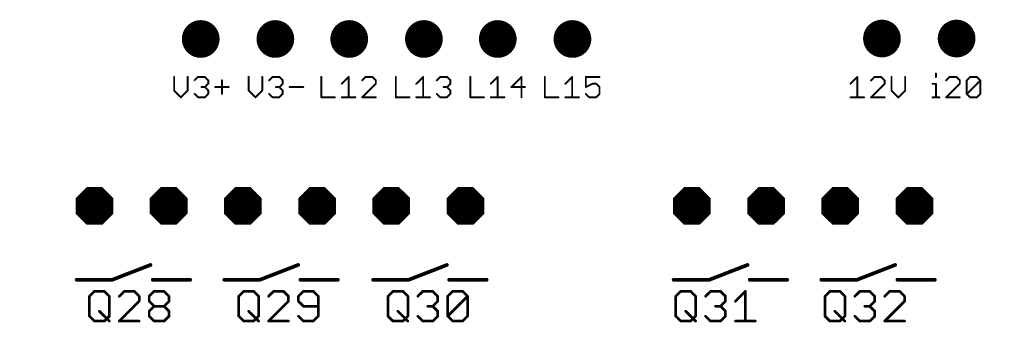
# Model space of a CAD drawing. Extents: x -4 to 316, y -3 to 104.
# Drawn here: x 88 to 154, y -3 to 19 of the extents above; entities that cross this region are included whole.
import ezdxf

# ---------------------------------------------------------------- set-up
doc = ezdxf.new("R2010")
doc.units = 0
doc.header["$MEASUREMENT"] = 0
doc.layers.get('0').update_dxf_attribs({"linetype": 'CONTINUOUS'})
for name, color, linetype in [('114', 4, 'CONTINUOUS'), ('115', 6, 'CONTINUOUS'), ('17', 82, 'CONTINUOUS'), ('49', 6, 'CONTINUOUS')]:
    doc.layers.add(name, color=color, linetype=linetype)

# ---------------------------------------------------------------- blocks, each defined once
blk = doc.blocks.new('OCTAGONP')
at = {"const_width": 0.5}
blk.add_lwpolyline([(-0.25, -0.1036), (-0.25, 0.1036), (-0.1036, 0.25), (0.1036, 0.25), (0.25, 0.1036), (0.25, -0.1036), (0.1036, -0.25), (-0.1036, -0.25), (-0.25, -0.1036), (-0.25, 0.1036)], dxfattribs=at)
blk = doc.blocks.new('ROUNDP')
at = {"const_width": 0.5}
blk.add_lwpolyline([(0, -0.25, 1), (0, 0.25, 1), (0, -0.25)], format="xyb", dxfattribs=at)

msp = doc.modelspace()

# ---------------------------------------------------------------- linework, layer by layer
at = {"layer": '114', "const_width": 0.001}
msp.add_lwpolyline([(-2.68, -2.636), (313.32, -2.636)], dxfattribs=at)
at = {"layer": '115', "const_width": 0.127}
for points in [[(149.345, 15.268), (149.345, 15.039)], [(98.02, 15.046), (98.02, 14.13)], [(98.936, 14.13), (98.936, 15.046)], [(99.401, 14.817), (99.63, 15.046)], [(99.63, 15.046), (100.088, 15.046)], [(100.088, 15.046), (100.317, 14.817)], [(100.317, 14.588), (100.088, 14.359)], [(100.317, 14.817), (100.317, 14.588)], [(101.24, 14.817), (101.24, 13.901)], [(103.041, 15.046), (103.041, 14.13)], [(103.957, 14.13), (103.957, 15.046)], [(104.422, 14.817), (104.651, 15.046)], [(104.651, 15.046), (105.109, 15.046)], [(105.109, 15.046), (105.338, 14.817)], [(105.338, 14.588), (105.109, 14.359)], [(105.338, 14.817), (105.338, 14.588)], [(107.934, 15.046), (107.934, 13.672)], [(109.315, 14.588), (109.773, 15.046)], [(109.773, 15.046), (109.773, 13.672)], [(110.925, 15.046), (110.696, 14.817)], [(110.696, 13.672), (111.612, 14.588)], [(111.383, 15.046), (110.925, 15.046)], [(111.612, 14.817), (111.383, 15.046)], [(111.612, 14.588), (111.612, 14.817)], [(112.955, 15.046), (112.955, 13.672)], [(114.336, 14.588), (114.794, 15.046)], [(114.794, 15.046), (114.794, 13.672)], [(115.717, 14.817), (115.946, 15.046)], [(115.946, 15.046), (116.404, 15.046)], [(116.404, 15.046), (116.633, 14.817)], [(116.633, 14.588), (116.404, 14.359)], [(116.633, 14.817), (116.633, 14.588)], [(117.976, 15.046), (117.976, 13.672)], [(119.357, 14.588), (119.815, 15.046)], [(119.815, 15.046), (119.815, 13.672)], [(121.425, 15.046), (120.738, 14.359)], [(121.425, 13.672), (121.425, 15.046)], [(122.997, 15.046), (122.997, 13.672)], [(124.378, 14.588), (124.836, 15.046)], [(124.836, 15.046), (124.836, 13.672)], [(126.675, 15.046), (125.759, 15.046)], [(125.759, 15.046), (125.759, 14.359)], [(125.759, 14.359), (126.217, 14.588)], [(126.217, 14.588), (126.446, 14.588)], [(126.446, 14.588), (126.675, 14.359)], [(143.591, 14.581), (144.049, 15.039)], [(144.049, 15.039), (144.049, 13.665)], [(145.202, 15.039), (144.973, 14.81)], [(144.973, 13.665), (145.889, 14.581)], [(145.66, 15.039), (145.202, 15.039)], [(145.889, 14.81), (145.66, 15.039)], [(145.889, 14.581), (145.889, 14.81)], [(146.354, 15.039), (146.354, 14.123)], [(147.27, 14.123), (147.27, 15.039)], [(149.116, 14.581), (149.345, 14.581)], [(149.345, 14.581), (149.345, 13.665)], [(150.266, 15.039), (150.037, 14.81)], [(150.037, 13.665), (150.953, 14.581)], [(150.724, 15.039), (150.266, 15.039)], [(150.953, 14.81), (150.724, 15.039)], [(150.953, 14.581), (150.953, 14.81)], [(151.418, 14.81), (151.647, 15.039)], [(151.418, 13.894), (151.418, 14.81)], [(151.418, 13.894), (152.334, 14.81)], [(151.647, 15.039), (152.105, 15.039)], [(152.105, 15.039), (152.334, 14.81)], [(152.334, 14.81), (152.334, 13.894)], [(98.02, 14.13), (98.478, 13.672)], [(98.478, 13.672), (98.936, 14.13)], [(99.63, 13.672), (99.401, 13.901)], [(100.088, 14.359), (99.859, 14.359)], [(100.088, 14.359), (100.317, 14.13)], [(100.317, 13.901), (100.088, 13.672)], [(100.317, 14.13), (100.317, 13.901)], [(100.782, 14.359), (101.698, 14.359)], [(103.041, 14.13), (103.499, 13.672)], [(103.499, 13.672), (103.957, 14.13)], [(104.651, 13.672), (104.422, 13.901)], [(105.109, 14.359), (104.88, 14.359)], [(105.109, 14.359), (105.338, 14.13)], [(105.338, 13.901), (105.109, 13.672)], [(105.338, 14.13), (105.338, 13.901)], [(105.803, 14.359), (106.719, 14.359)], [(115.946, 13.672), (115.717, 13.901)], [(116.404, 14.359), (116.175, 14.359)], [(116.404, 14.359), (116.633, 14.13)], [(116.633, 13.901), (116.404, 13.672)], [(116.633, 14.13), (116.633, 13.901)], [(120.738, 14.359), (121.654, 14.359)], [(125.988, 13.672), (125.759, 13.901)], [(126.675, 13.901), (126.446, 13.672)], [(126.675, 14.359), (126.675, 13.901)], [(146.354, 14.123), (146.812, 13.665)], [(146.812, 13.665), (147.27, 14.123)], [(151.647, 13.665), (151.418, 13.894)], [(152.334, 13.894), (152.105, 13.665)], [(100.088, 13.672), (99.63, 13.672)], [(105.109, 13.672), (104.651, 13.672)], [(107.934, 13.672), (108.85, 13.672)], [(109.315, 13.672), (110.231, 13.672)], [(111.612, 13.672), (110.696, 13.672)], [(112.955, 13.672), (113.871, 13.672)], [(114.336, 13.672), (115.252, 13.672)], [(116.404, 13.672), (115.946, 13.672)], [(117.976, 13.672), (118.892, 13.672)], [(119.357, 13.672), (120.273, 13.672)], [(122.997, 13.672), (123.913, 13.672)], [(124.378, 13.672), (125.294, 13.672)], [(126.446, 13.672), (125.988, 13.672)], [(143.591, 13.665), (144.508, 13.665)], [(145.889, 13.665), (144.973, 13.665)], [(149.116, 13.665), (149.574, 13.665)], [(150.953, 13.665), (150.037, 13.665)], [(152.105, 13.665), (151.647, 13.665)]]:
    msp.add_lwpolyline(points, dxfattribs=at)
at = {"layer": '115', "const_width": 0.0635}
for points in [[(149.377, 15.268, 1), (149.313, 15.268)], [(98.051, 15.046, 1), (97.988, 15.046)], [(98.968, 15.046, 1), (98.904, 15.046)], [(99.378, 14.839, 1), (99.423, 14.794)], [(99.63, 15.078, 1), (99.63, 15.014)], [(99.652, 15.024, 1), (99.607, 15.068)], [(100.11, 15.068, 1), (100.066, 15.024)], [(100.088, 15.014, 1), (100.088, 15.078)], [(100.349, 14.817, 1), (100.285, 14.817)], [(100.285, 14.588, 1), (100.349, 14.588)], [(100.295, 14.794, 1), (100.339, 14.839)], [(100.339, 14.565, 1), (100.295, 14.61)], [(101.272, 14.817, 1), (101.208, 14.817)], [(103.072, 15.046, 1), (103.009, 15.046)], [(103.988, 15.046, 1), (103.925, 15.046)], [(104.399, 14.839, 1), (104.444, 14.794)], [(104.651, 15.078, 1), (104.651, 15.014)], [(104.673, 15.024, 1), (104.628, 15.068)], [(105.131, 15.068, 1), (105.086, 15.024)], [(105.109, 15.014, 1), (105.109, 15.078)], [(105.37, 14.817, 1), (105.306, 14.817)], [(105.306, 14.588, 1), (105.37, 14.588)], [(105.315, 14.794, 1), (105.36, 14.839)], [(105.36, 14.565, 1), (105.315, 14.61)], [(107.966, 15.046, 1), (107.902, 15.046)], [(109.293, 14.61, 1), (109.337, 14.565)], [(109.805, 15.046, 1), (109.741, 15.046)], [(109.796, 15.024, 1), (109.751, 15.068)], [(110.674, 14.839, 1), (110.719, 14.794)], [(110.925, 15.078, 1), (110.925, 15.014)], [(110.948, 15.024, 1), (110.903, 15.068)], [(111.406, 15.068, 1), (111.361, 15.024)], [(111.383, 15.014, 1), (111.383, 15.078)], [(111.644, 14.817, 1), (111.581, 14.817)], [(111.581, 14.588, 1), (111.644, 14.588)], [(111.59, 14.794, 1), (111.635, 14.839)], [(111.635, 14.565, 1), (111.59, 14.61)], [(112.987, 15.046, 1), (112.923, 15.046)], [(114.313, 14.61, 1), (114.358, 14.565)], [(114.826, 15.046, 1), (114.762, 15.046)], [(114.816, 15.024, 1), (114.772, 15.068)], [(115.695, 14.839, 1), (115.74, 14.794)], [(115.946, 15.078, 1), (115.946, 15.014)], [(115.969, 15.024, 1), (115.924, 15.068)], [(116.427, 15.068, 1), (116.382, 15.024)], [(116.404, 15.014, 1), (116.404, 15.078)], [(116.665, 14.817, 1), (116.601, 14.817)], [(116.601, 14.588, 1), (116.665, 14.588)], [(116.611, 14.794, 1), (116.656, 14.839)], [(116.656, 14.565, 1), (116.611, 14.61)], [(118.007, 15.046, 1), (117.944, 15.046)], [(119.334, 14.61, 1), (119.379, 14.565)], [(119.847, 15.046, 1), (119.783, 15.046)], [(119.837, 15.024, 1), (119.792, 15.068)], [(121.457, 15.046, 1), (121.393, 15.046)], [(121.448, 15.024, 1), (121.403, 15.068)], [(123.028, 15.046, 1), (122.965, 15.046)], [(124.355, 14.61, 1), (124.4, 14.565)], [(124.868, 15.046, 1), (124.804, 15.046)], [(124.858, 15.024, 1), (124.813, 15.068)], [(125.759, 15.078, 1), (125.759, 15.014)], [(125.791, 15.046, 1), (125.727, 15.046)], [(126.217, 14.62, 1), (126.217, 14.556)], [(126.231, 14.56, 1), (126.203, 14.616)], [(126.468, 14.61, 1), (126.424, 14.565)], [(126.446, 14.556, 1), (126.446, 14.62)], [(126.675, 15.014, 1), (126.675, 15.078)], [(143.569, 14.603, 1), (143.614, 14.559)], [(144.081, 15.039, 1), (144.018, 15.039)], [(144.072, 15.017, 1), (144.027, 15.061)], [(144.95, 14.832, 1), (144.995, 14.788)], [(145.202, 15.071, 1), (145.202, 15.007)], [(145.224, 15.017, 1), (145.179, 15.061)], [(145.682, 15.061, 1), (145.637, 15.017)], [(145.66, 15.007, 1), (145.66, 15.071)], [(145.92, 14.81, 1), (145.857, 14.81)], [(145.857, 14.581, 1), (145.92, 14.581)], [(145.866, 14.788, 1), (145.911, 14.832)], [(145.911, 14.559, 1), (145.866, 14.603)], [(146.386, 15.039, 1), (146.322, 15.039)], [(147.302, 15.039, 1), (147.238, 15.039)], [(149.116, 14.613, 1), (149.116, 14.549)], [(149.313, 15.039, 1), (149.377, 15.039)], [(149.377, 14.581, 1), (149.313, 14.581)], [(149.345, 14.549, 1), (149.345, 14.613)], [(150.014, 14.832, 1), (150.059, 14.788)], [(150.266, 15.071, 1), (150.266, 15.007)], [(150.288, 15.017, 1), (150.243, 15.061)], [(150.746, 15.061, 1), (150.702, 15.017)], [(150.724, 15.007, 1), (150.724, 15.071)], [(150.985, 14.81, 1), (150.921, 14.81)], [(150.921, 14.581, 1), (150.985, 14.581)], [(150.931, 14.788, 1), (150.975, 14.832)], [(150.975, 14.559, 1), (150.931, 14.603)], [(151.45, 14.81, 1), (151.386, 14.81)], [(151.396, 14.832, 1), (151.441, 14.788)], [(151.647, 15.071, 1), (151.647, 15.007)], [(151.67, 15.017, 1), (151.625, 15.061)], [(152.128, 15.061, 1), (152.083, 15.017)], [(152.105, 15.007, 1), (152.105, 15.071)], [(152.366, 14.81, 1), (152.302, 14.81)], [(152.357, 14.788, 1), (152.312, 14.832)], [(152.312, 14.788, 1), (152.357, 14.832)], [(98.042, 14.152, 1), (97.997, 14.107)], [(97.988, 14.13, 1), (98.051, 14.13)], [(98.904, 14.13, 1), (98.968, 14.13)], [(98.958, 14.107, 1), (98.913, 14.152)], [(99.423, 13.923, 1), (99.378, 13.878)], [(99.859, 14.391, 1), (99.859, 14.327)], [(100.11, 14.381, 1), (100.066, 14.336)], [(100.066, 14.381, 1), (100.11, 14.336)], [(100.088, 14.327, 1), (100.088, 14.391)], [(100.349, 14.13, 1), (100.285, 14.13)], [(100.285, 13.901, 1), (100.349, 13.901)], [(100.295, 14.107, 1), (100.339, 14.152)], [(100.339, 13.878, 1), (100.295, 13.923)], [(100.782, 14.391, 1), (100.782, 14.327)], [(101.208, 13.901, 1), (101.272, 13.901)], [(101.698, 14.327, 1), (101.698, 14.391)], [(103.063, 14.152, 1), (103.018, 14.107)], [(103.009, 14.13, 1), (103.072, 14.13)], [(103.925, 14.13, 1), (103.988, 14.13)], [(103.979, 14.107, 1), (103.934, 14.152)], [(104.444, 13.923, 1), (104.399, 13.878)], [(104.88, 14.391, 1), (104.88, 14.327)], [(105.131, 14.381, 1), (105.086, 14.336)], [(105.086, 14.381, 1), (105.131, 14.336)], [(105.109, 14.327, 1), (105.109, 14.391)], [(105.37, 14.13, 1), (105.306, 14.13)], [(105.306, 13.901, 1), (105.37, 13.901)], [(105.315, 14.107, 1), (105.36, 14.152)], [(105.36, 13.878, 1), (105.315, 13.923)], [(105.803, 14.391, 1), (105.803, 14.327)], [(106.719, 14.327, 1), (106.719, 14.391)], [(115.74, 13.923, 1), (115.695, 13.878)], [(116.175, 14.391, 1), (116.175, 14.327)], [(116.427, 14.381, 1), (116.382, 14.336)], [(116.382, 14.381, 1), (116.427, 14.336)], [(116.404, 14.327, 1), (116.404, 14.391)], [(116.665, 14.13, 1), (116.601, 14.13)], [(116.601, 13.901, 1), (116.665, 13.901)], [(116.611, 14.107, 1), (116.656, 14.152)], [(116.656, 13.878, 1), (116.611, 13.923)], [(120.716, 14.381, 1), (120.76, 14.336)], [(120.738, 14.391, 1), (120.738, 14.327)], [(121.654, 14.327, 1), (121.654, 14.391)], [(125.745, 14.387, 1), (125.773, 14.33)], [(125.727, 14.359, 1), (125.791, 14.359)], [(125.781, 13.923, 1), (125.736, 13.878)], [(126.707, 14.359, 1), (126.643, 14.359)], [(126.643, 13.901, 1), (126.707, 13.901)], [(126.653, 14.336, 1), (126.697, 14.381)], [(126.697, 13.878, 1), (126.653, 13.923)], [(146.376, 14.145, 1), (146.331, 14.1)], [(146.322, 14.123, 1), (146.386, 14.123)], [(147.238, 14.123, 1), (147.302, 14.123)], [(147.292, 14.1, 1), (147.247, 14.145)], [(151.441, 13.916, 1), (151.396, 13.871)], [(151.396, 13.916, 1), (151.441, 13.871)], [(152.357, 13.871, 1), (152.312, 13.916)], [(98.455, 13.694, 1), (98.5, 13.649)], [(98.455, 13.649, 1), (98.5, 13.694)], [(99.63, 13.704, 1), (99.63, 13.64)], [(99.607, 13.649, 1), (99.652, 13.694)], [(100.066, 13.694, 1), (100.11, 13.649)], [(100.088, 13.64, 1), (100.088, 13.704)], [(103.476, 13.694, 1), (103.521, 13.649)], [(103.476, 13.649, 1), (103.521, 13.694)], [(104.651, 13.704, 1), (104.651, 13.64)], [(104.628, 13.649, 1), (104.673, 13.694)], [(105.086, 13.694, 1), (105.131, 13.649)], [(105.109, 13.64, 1), (105.109, 13.704)], [(107.934, 13.704, 1), (107.934, 13.64)], [(107.902, 13.672, 1), (107.966, 13.672)], [(108.85, 13.64, 1), (108.85, 13.704)], [(109.315, 13.704, 1), (109.315, 13.64)], [(109.741, 13.672, 1), (109.805, 13.672)], [(110.231, 13.64, 1), (110.231, 13.704)], [(110.696, 13.704, 1), (110.696, 13.64)], [(110.674, 13.694, 1), (110.719, 13.649)], [(111.612, 13.64, 1), (111.612, 13.704)], [(112.955, 13.704, 1), (112.955, 13.64)], [(112.923, 13.672, 1), (112.987, 13.672)], [(113.871, 13.64, 1), (113.871, 13.704)], [(114.336, 13.704, 1), (114.336, 13.64)], [(114.762, 13.672, 1), (114.826, 13.672)], [(115.252, 13.64, 1), (115.252, 13.704)], [(115.946, 13.704, 1), (115.946, 13.64)], [(115.924, 13.649, 1), (115.969, 13.694)], [(116.382, 13.694, 1), (116.427, 13.649)], [(116.404, 13.64, 1), (116.404, 13.704)], [(117.976, 13.704, 1), (117.976, 13.64)], [(117.944, 13.672, 1), (118.007, 13.672)], [(118.892, 13.64, 1), (118.892, 13.704)], [(119.357, 13.704, 1), (119.357, 13.64)], [(119.783, 13.672, 1), (119.847, 13.672)], [(120.273, 13.64, 1), (120.273, 13.704)], [(121.393, 13.672, 1), (121.457, 13.672)], [(122.997, 13.704, 1), (122.997, 13.64)], [(122.965, 13.672, 1), (123.028, 13.672)], [(123.913, 13.64, 1), (123.913, 13.704)], [(124.378, 13.704, 1), (124.378, 13.64)], [(124.804, 13.672, 1), (124.868, 13.672)], [(125.294, 13.64, 1), (125.294, 13.704)], [(125.988, 13.704, 1), (125.988, 13.64)], [(125.965, 13.649, 1), (126.01, 13.694)], [(126.424, 13.694, 1), (126.468, 13.649)], [(126.446, 13.64, 1), (126.446, 13.704)], [(143.591, 13.697, 1), (143.591, 13.633)], [(144.018, 13.665, 1), (144.081, 13.665)], [(144.508, 13.633, 1), (144.508, 13.697)], [(144.973, 13.697, 1), (144.973, 13.633)], [(144.95, 13.687, 1), (144.995, 13.642)], [(145.889, 13.633, 1), (145.889, 13.697)], [(146.789, 13.687, 1), (146.834, 13.642)], [(146.789, 13.642, 1), (146.834, 13.687)], [(149.116, 13.697, 1), (149.116, 13.633)], [(149.313, 13.665, 1), (149.377, 13.665)], [(149.574, 13.633, 1), (149.574, 13.697)], [(150.037, 13.697, 1), (150.037, 13.633)], [(150.014, 13.687, 1), (150.059, 13.642)], [(150.953, 13.633, 1), (150.953, 13.697)], [(151.386, 13.894, 1), (151.45, 13.894)], [(151.647, 13.697, 1), (151.647, 13.633)], [(151.625, 13.642, 1), (151.67, 13.687)], [(152.083, 13.687, 1), (152.128, 13.642)], [(152.105, 13.633, 1), (152.105, 13.697)], [(152.302, 13.894, 1), (152.366, 13.894)]]:
    msp.add_lwpolyline(points, format="xyb", dxfattribs=at)
at = {"layer": '49'}
for points, const_width in [([(93.85, 1.375), (96.425, 2.375)], 0.25), ([(103.8, 1.375), (106.375, 2.375)], 0.25), ([(113.825, 1.375), (116.4, 2.375)], 0.25), ([(134.075, 1.375), (136.65, 2.375)], 0.25), ([(144.025, 1.375), (146.6, 2.375)], 0.25), ([(91.45, 1.375), (93.85, 1.375)], 0.25), ([(96.575, 1.375), (99.1, 1.375)], 0.25), ([(101.4, 1.375), (103.8, 1.375)], 0.25), ([(106.525, 1.375), (109.05, 1.375)], 0.25), ([(111.425, 1.375), (113.825, 1.375)], 0.25), ([(116.55, 1.375), (119.075, 1.375)], 0.25), ([(131.675, 1.375), (134.075, 1.375)], 0.25), ([(136.8, 1.375), (139.325, 1.375)], 0.25), ([(141.625, 1.375), (144.025, 1.375)], 0.25), ([(146.75, 1.375), (149.275, 1.375)], 0.25), ([(92.314, 0.263), (92.649, 0.597)], 0.178), ([(92.649, 0.597), (93.318, 0.597)], 0.178), ([(93.318, 0.597), (93.653, 0.263)], 0.178), ([(94.66, 0.597), (94.325, 0.263)], 0.178), ([(95.329, 0.597), (94.66, 0.597)], 0.178), ([(95.664, 0.263), (95.329, 0.597)], 0.178), ([(96.337, 0.263), (96.671, 0.597)], 0.178), ([(96.671, 0.597), (97.341, 0.597)], 0.178), ([(97.341, 0.597), (97.675, 0.263)], 0.178), ([(102.371, 0.263), (102.705, 0.597)], 0.178), ([(102.705, 0.597), (103.375, 0.597)], 0.178), ([(103.375, 0.597), (103.71, 0.263)], 0.178), ([(104.717, 0.597), (104.382, 0.263)], 0.178), ([(105.386, 0.597), (104.717, 0.597)], 0.178), ([(105.721, 0.263), (105.386, 0.597)], 0.178), ([(106.728, 0.597), (106.394, 0.263)], 0.178), ([(107.398, 0.597), (106.728, 0.597)], 0.178), ([(107.732, 0.263), (107.398, 0.597)], 0.178), ([(112.428, 0.263), (112.762, 0.597)], 0.178), ([(112.762, 0.597), (113.432, 0.597)], 0.178), ([(113.432, 0.597), (113.766, 0.263)], 0.178), ([(114.439, 0.263), (114.774, 0.597)], 0.178), ([(114.774, 0.597), (115.443, 0.597)], 0.178), ([(115.443, 0.597), (115.778, 0.263)], 0.178), ([(116.45, 0.263), (116.785, 0.597)], 0.178), ([(116.785, 0.597), (117.454, 0.597)], 0.178), ([(117.454, 0.597), (117.789, 0.263)], 0.178), ([(131.814, 0.263), (132.149, 0.597)], 0.178), ([(132.149, 0.597), (132.818, 0.597)], 0.178), ([(132.818, 0.597), (133.153, 0.263)], 0.178), ([(133.825, 0.263), (134.16, 0.597)], 0.178), ([(134.16, 0.597), (134.829, 0.597)], 0.178), ([(134.829, 0.597), (135.164, 0.263)], 0.178), ([(135.837, -0.072), (136.506, 0.597)], 0.178), ([(136.506, 0.597), (136.506, -1.411)], 0.178), ([(141.871, 0.263), (142.205, 0.597)], 0.178), ([(142.205, 0.597), (142.875, 0.597)], 0.178), ([(142.875, 0.597), (143.21, 0.263)], 0.178), ([(143.882, 0.263), (144.217, 0.597)], 0.178), ([(144.217, 0.597), (144.886, 0.597)], 0.178), ([(144.886, 0.597), (145.221, 0.263)], 0.178), ([(146.228, 0.597), (145.893, 0.263)], 0.178), ([(146.898, 0.597), (146.228, 0.597)], 0.178), ([(147.232, 0.263), (146.898, 0.597)], 0.178), ([(92.314, -1.076), (92.314, 0.263)], 0.178), ([(93.653, 0.263), (93.653, -1.076)], 0.178), ([(94.325, -1.411), (95.664, -0.072)], 0.178), ([(95.664, -0.072), (95.664, 0.263)], 0.178), ([(96.337, -0.072), (96.337, 0.263)], 0.178), ([(96.671, -0.407), (96.337, -0.072)], 0.178), ([(97.675, -0.072), (97.341, -0.407)], 0.178), ([(97.675, 0.263), (97.675, -0.072)], 0.178), ([(102.371, -1.076), (102.371, 0.263)], 0.178), ([(103.71, 0.263), (103.71, -1.076)], 0.178), ([(104.382, -1.411), (105.721, -0.072)], 0.178), ([(105.721, -0.072), (105.721, 0.263)], 0.178), ([(106.394, 0.263), (106.394, -0.072)], 0.178), ([(106.394, -0.072), (106.728, -0.407)], 0.178), ([(107.732, -1.076), (107.732, 0.263)], 0.178), ([(112.428, -1.076), (112.428, 0.263)], 0.178), ([(113.766, 0.263), (113.766, -1.076)], 0.178), ([(115.778, -0.072), (115.443, -0.407)], 0.178), ([(115.778, 0.263), (115.778, -0.072)], 0.178), ([(116.45, -1.076), (116.45, 0.263)], 0.178), ([(116.45, -1.076), (117.789, 0.263)], 0.178), ([(117.789, 0.263), (117.789, -1.076)], 0.178), ([(131.814, -1.076), (131.814, 0.263)], 0.178), ([(133.153, 0.263), (133.153, -1.076)], 0.178), ([(135.164, -0.072), (134.829, -0.407)], 0.178), ([(135.164, 0.263), (135.164, -0.072)], 0.178), ([(141.871, -1.076), (141.871, 0.263)], 0.178), ([(143.21, 0.263), (143.21, -1.076)], 0.178), ([(145.221, -0.072), (144.886, -0.407)], 0.178), ([(145.221, 0.263), (145.221, -0.072)], 0.178), ([(145.893, -1.411), (147.232, -0.072)], 0.178), ([(147.232, -0.072), (147.232, 0.263)], 0.178), ([(92.983, -0.742), (93.653, -1.411)], 0.178), ([(96.337, -0.742), (96.671, -0.407)], 0.178), ([(96.337, -1.076), (96.337, -0.742)], 0.178), ([(96.671, -0.407), (97.341, -0.407)], 0.178), ([(97.341, -0.407), (97.675, -0.742)], 0.178), ([(97.675, -0.742), (97.675, -1.076)], 0.178), ([(103.04, -0.742), (103.71, -1.411)], 0.178), ([(106.728, -0.407), (107.732, -0.407)], 0.178), ([(113.097, -0.742), (113.766, -1.411)], 0.178), ([(115.443, -0.407), (115.108, -0.407)], 0.178), ([(115.443, -0.407), (115.778, -0.742)], 0.178), ([(115.778, -0.742), (115.778, -1.076)], 0.178), ([(132.483, -0.742), (133.153, -1.411)], 0.178), ([(134.829, -0.407), (134.495, -0.407)], 0.178), ([(134.829, -0.407), (135.164, -0.742)], 0.178), ([(135.164, -0.742), (135.164, -1.076)], 0.178), ([(142.54, -0.742), (143.21, -1.411)], 0.178), ([(144.886, -0.407), (144.552, -0.407)], 0.178), ([(144.886, -0.407), (145.221, -0.742)], 0.178), ([(145.221, -0.742), (145.221, -1.076)], 0.178), ([(92.649, -1.411), (92.314, -1.076)], 0.178), ([(93.318, -1.411), (92.649, -1.411)], 0.178), ([(93.653, -1.076), (93.318, -1.411)], 0.178), ([(95.664, -1.411), (94.325, -1.411)], 0.178), ([(96.671, -1.411), (96.337, -1.076)], 0.178), ([(97.341, -1.411), (96.671, -1.411)], 0.178), ([(97.675, -1.076), (97.341, -1.411)], 0.178), ([(102.705, -1.411), (102.371, -1.076)], 0.178), ([(103.375, -1.411), (102.705, -1.411)], 0.178), ([(103.71, -1.076), (103.375, -1.411)], 0.178), ([(105.721, -1.411), (104.382, -1.411)], 0.178), ([(106.394, -1.076), (106.728, -1.411)], 0.178), ([(106.728, -1.411), (107.398, -1.411)], 0.178), ([(107.398, -1.411), (107.732, -1.076)], 0.178), ([(112.762, -1.411), (112.428, -1.076)], 0.178), ([(113.432, -1.411), (112.762, -1.411)], 0.178), ([(113.766, -1.076), (113.432, -1.411)], 0.178), ([(114.774, -1.411), (114.439, -1.076)], 0.178), ([(115.443, -1.411), (114.774, -1.411)], 0.178), ([(115.778, -1.076), (115.443, -1.411)], 0.178), ([(116.785, -1.411), (116.45, -1.076)], 0.178), ([(117.454, -1.411), (116.785, -1.411)], 0.178), ([(117.789, -1.076), (117.454, -1.411)], 0.178), ([(132.149, -1.411), (131.814, -1.076)], 0.178), ([(132.818, -1.411), (132.149, -1.411)], 0.178), ([(133.153, -1.076), (132.818, -1.411)], 0.178), ([(134.16, -1.411), (133.825, -1.076)], 0.178), ([(134.829, -1.411), (134.16, -1.411)], 0.178), ([(135.164, -1.076), (134.829, -1.411)], 0.178), ([(135.837, -1.411), (137.175, -1.411)], 0.178), ([(142.205, -1.411), (141.871, -1.076)], 0.178), ([(142.875, -1.411), (142.205, -1.411)], 0.178), ([(143.21, -1.076), (142.875, -1.411)], 0.178), ([(144.217, -1.411), (143.882, -1.076)], 0.178), ([(144.886, -1.411), (144.217, -1.411)], 0.178), ([(145.221, -1.076), (144.886, -1.411)], 0.178), ([(147.232, -1.411), (145.893, -1.411)], 0.178)]:
    msp.add_lwpolyline(points, dxfattribs=dict(at, const_width=const_width))
for points, const_width in [([(96.448, 2.317, 1), (96.402, 2.433)], 0.125), ([(106.398, 2.317, 1), (106.352, 2.433)], 0.125), ([(116.423, 2.317, 1), (116.377, 2.433)], 0.125), ([(136.673, 2.317, 1), (136.627, 2.433)], 0.125), ([(146.623, 2.317, 1), (146.577, 2.433)], 0.125), ([(91.45, 1.438, 1), (91.45, 1.312)], 0.125), ([(93.827, 1.433, 1), (93.873, 1.317)], 0.125), ([(93.85, 1.312, 1), (93.85, 1.438)], 0.125), ([(96.575, 1.438, 1), (96.575, 1.312)], 0.125), ([(99.1, 1.312, 1), (99.1, 1.438)], 0.125), ([(101.4, 1.438, 1), (101.4, 1.312)], 0.125), ([(103.777, 1.433, 1), (103.823, 1.317)], 0.125), ([(103.8, 1.312, 1), (103.8, 1.438)], 0.125), ([(106.525, 1.438, 1), (106.525, 1.312)], 0.125), ([(109.05, 1.312, 1), (109.05, 1.438)], 0.125), ([(111.425, 1.438, 1), (111.425, 1.312)], 0.125), ([(113.802, 1.433, 1), (113.848, 1.317)], 0.125), ([(113.825, 1.312, 1), (113.825, 1.438)], 0.125), ([(116.55, 1.438, 1), (116.55, 1.312)], 0.125), ([(119.075, 1.312, 1), (119.075, 1.438)], 0.125), ([(131.675, 1.438, 1), (131.675, 1.312)], 0.125), ([(134.052, 1.433, 1), (134.098, 1.317)], 0.125), ([(134.075, 1.312, 1), (134.075, 1.438)], 0.125), ([(136.8, 1.438, 1), (136.8, 1.312)], 0.125), ([(139.325, 1.312, 1), (139.325, 1.438)], 0.125), ([(141.625, 1.438, 1), (141.625, 1.312)], 0.125), ([(144.002, 1.433, 1), (144.048, 1.317)], 0.125), ([(144.025, 1.312, 1), (144.025, 1.438)], 0.125), ([(146.75, 1.438, 1), (146.75, 1.312)], 0.125), ([(149.275, 1.312, 1), (149.275, 1.438)], 0.125), ([(92.649, 0.642, 1), (92.649, 0.553)], 0.0889), ([(92.68, 0.566, 1), (92.617, 0.629)], 0.0889), ([(93.35, 0.629, 1), (93.287, 0.566)], 0.0889), ([(93.318, 0.553, 1), (93.318, 0.642)], 0.0889), ([(94.66, 0.642, 1), (94.66, 0.553)], 0.0889), ([(94.691, 0.566, 1), (94.629, 0.629)], 0.0889), ([(95.361, 0.629, 1), (95.298, 0.566)], 0.0889), ([(95.329, 0.553, 1), (95.329, 0.642)], 0.0889), ([(96.671, 0.642, 1), (96.671, 0.553)], 0.0889), ([(96.703, 0.566, 1), (96.64, 0.629)], 0.0889), ([(97.372, 0.629, 1), (97.309, 0.566)], 0.0889), ([(97.341, 0.553, 1), (97.341, 0.642)], 0.0889), ([(102.705, 0.642, 1), (102.705, 0.553)], 0.0889), ([(102.737, 0.566, 1), (102.674, 0.629)], 0.0889), ([(103.406, 0.629, 1), (103.344, 0.566)], 0.0889), ([(103.375, 0.553, 1), (103.375, 0.642)], 0.0889), ([(104.717, 0.642, 1), (104.717, 0.553)], 0.0889), ([(104.748, 0.566, 1), (104.685, 0.629)], 0.0889), ([(105.418, 0.629, 1), (105.355, 0.566)], 0.0889), ([(105.386, 0.553, 1), (105.386, 0.642)], 0.0889), ([(106.728, 0.642, 1), (106.728, 0.553)], 0.0889), ([(106.76, 0.566, 1), (106.697, 0.629)], 0.0889), ([(107.429, 0.629, 1), (107.366, 0.566)], 0.0889), ([(107.398, 0.553, 1), (107.398, 0.642)], 0.0889), ([(112.762, 0.642, 1), (112.762, 0.553)], 0.0889), ([(112.794, 0.566, 1), (112.731, 0.629)], 0.0889), ([(113.463, 0.629, 1), (113.4, 0.566)], 0.0889), ([(113.432, 0.553, 1), (113.432, 0.642)], 0.0889), ([(114.774, 0.642, 1), (114.774, 0.553)], 0.0889), ([(114.805, 0.566, 1), (114.742, 0.629)], 0.0889), ([(115.475, 0.629, 1), (115.412, 0.566)], 0.0889), ([(115.443, 0.553, 1), (115.443, 0.642)], 0.0889), ([(116.785, 0.642, 1), (116.785, 0.553)], 0.0889), ([(116.816, 0.566, 1), (116.754, 0.629)], 0.0889), ([(117.486, 0.629, 1), (117.423, 0.566)], 0.0889), ([(117.454, 0.553, 1), (117.454, 0.642)], 0.0889), ([(132.149, 0.642, 1), (132.149, 0.553)], 0.0889), ([(132.18, 0.566, 1), (132.117, 0.629)], 0.0889), ([(132.85, 0.629, 1), (132.787, 0.566)], 0.0889), ([(132.818, 0.553, 1), (132.818, 0.642)], 0.0889), ([(134.16, 0.642, 1), (134.16, 0.553)], 0.0889), ([(134.191, 0.566, 1), (134.129, 0.629)], 0.0889), ([(134.861, 0.629, 1), (134.798, 0.566)], 0.0889), ([(134.829, 0.553, 1), (134.829, 0.642)], 0.0889), ([(136.55, 0.597, 1), (136.462, 0.597)], 0.0889), ([(136.537, 0.566, 1), (136.475, 0.629)], 0.0889), ([(142.205, 0.642, 1), (142.205, 0.553)], 0.0889), ([(142.237, 0.566, 1), (142.174, 0.629)], 0.0889), ([(142.906, 0.629, 1), (142.844, 0.566)], 0.0889), ([(142.875, 0.553, 1), (142.875, 0.642)], 0.0889), ([(144.217, 0.642, 1), (144.217, 0.553)], 0.0889), ([(144.248, 0.566, 1), (144.185, 0.629)], 0.0889), ([(144.918, 0.629, 1), (144.855, 0.566)], 0.0889), ([(144.886, 0.553, 1), (144.886, 0.642)], 0.0889), ([(146.228, 0.642, 1), (146.228, 0.553)], 0.0889), ([(146.26, 0.566, 1), (146.197, 0.629)], 0.0889), ([(146.929, 0.629, 1), (146.866, 0.566)], 0.0889), ([(146.898, 0.553, 1), (146.898, 0.642)], 0.0889), ([(92.358, 0.263, 1), (92.269, 0.263)], 0.0889), ([(92.282, 0.294, 1), (92.345, 0.231)], 0.0889), ([(93.697, 0.263, 1), (93.608, 0.263)], 0.0889), ([(93.621, 0.231, 1), (93.684, 0.294)], 0.0889), ([(94.294, 0.294, 1), (94.357, 0.231)], 0.0889), ([(95.709, 0.263, 1), (95.62, 0.263)], 0.0889), ([(95.633, 0.231, 1), (95.696, 0.294)], 0.0889), ([(95.696, -0.104, 1), (95.633, -0.041)], 0.0889), ([(96.381, 0.263, 1), (96.292, 0.263)], 0.0889), ([(96.305, 0.294, 1), (96.368, 0.231)], 0.0889), ([(96.368, -0.041, 1), (96.305, -0.104)], 0.0889), ([(97.72, 0.263, 1), (97.631, 0.263)], 0.0889), ([(97.644, 0.231, 1), (97.707, 0.294)], 0.0889), ([(97.707, -0.104, 1), (97.644, -0.041)], 0.0889), ([(102.415, 0.263, 1), (102.326, 0.263)], 0.0889), ([(102.339, 0.294, 1), (102.402, 0.231)], 0.0889), ([(103.754, 0.263, 1), (103.665, 0.263)], 0.0889), ([(103.678, 0.231, 1), (103.741, 0.294)], 0.0889), ([(104.351, 0.294, 1), (104.413, 0.231)], 0.0889), ([(105.765, 0.263, 1), (105.677, 0.263)], 0.0889), ([(105.689, 0.231, 1), (105.752, 0.294)], 0.0889), ([(105.752, -0.104, 1), (105.689, -0.041)], 0.0889), ([(106.438, 0.263, 1), (106.349, 0.263)], 0.0889), ([(106.362, 0.294, 1), (106.425, 0.231)], 0.0889), ([(106.425, -0.041, 1), (106.362, -0.104)], 0.0889), ([(107.777, 0.263, 1), (107.688, 0.263)], 0.0889), ([(107.701, 0.231, 1), (107.764, 0.294)], 0.0889), ([(112.472, 0.263, 1), (112.383, 0.263)], 0.0889), ([(112.396, 0.294, 1), (112.459, 0.231)], 0.0889), ([(113.811, 0.263, 1), (113.722, 0.263)], 0.0889), ([(113.735, 0.231, 1), (113.798, 0.294)], 0.0889), ([(114.407, 0.294, 1), (114.47, 0.231)], 0.0889), ([(115.822, 0.263, 1), (115.733, 0.263)], 0.0889), ([(115.746, 0.231, 1), (115.809, 0.294)], 0.0889), ([(115.809, -0.104, 1), (115.746, -0.041)], 0.0889), ([(116.495, 0.263, 1), (116.406, 0.263)], 0.0889), ([(116.419, 0.294, 1), (116.482, 0.231)], 0.0889), ([(117.834, 0.263, 1), (117.745, 0.263)], 0.0889), ([(117.821, 0.231, 1), (117.758, 0.294)], 0.0889), ([(117.758, 0.231, 1), (117.821, 0.294)], 0.0889), ([(131.858, 0.263, 1), (131.769, 0.263)], 0.0889), ([(131.782, 0.294, 1), (131.845, 0.231)], 0.0889), ([(133.197, 0.263, 1), (133.108, 0.263)], 0.0889), ([(133.121, 0.231, 1), (133.184, 0.294)], 0.0889), ([(133.794, 0.294, 1), (133.857, 0.231)], 0.0889), ([(135.209, 0.263, 1), (135.12, 0.263)], 0.0889), ([(135.133, 0.231, 1), (135.196, 0.294)], 0.0889), ([(135.196, -0.104, 1), (135.133, -0.041)], 0.0889), ([(135.805, -0.041, 1), (135.868, -0.104)], 0.0889), ([(141.915, 0.263, 1), (141.826, 0.263)], 0.0889), ([(141.839, 0.294, 1), (141.902, 0.231)], 0.0889), ([(143.254, 0.263, 1), (143.165, 0.263)], 0.0889), ([(143.178, 0.231, 1), (143.241, 0.294)], 0.0889), ([(143.851, 0.294, 1), (143.913, 0.231)], 0.0889), ([(145.265, 0.263, 1), (145.177, 0.263)], 0.0889), ([(145.19, 0.231, 1), (145.252, 0.294)], 0.0889), ([(145.252, -0.104, 1), (145.19, -0.041)], 0.0889), ([(145.862, 0.294, 1), (145.925, 0.231)], 0.0889), ([(147.277, 0.263, 1), (147.188, 0.263)], 0.0889), ([(147.201, 0.231, 1), (147.264, 0.294)], 0.0889), ([(147.264, -0.104, 1), (147.201, -0.041)], 0.0889), ([(93.015, -0.71, 1), (92.952, -0.773)], 0.0889), ([(95.62, -0.072, 1), (95.709, -0.072)], 0.0889), ([(96.292, -0.072, 1), (96.381, -0.072)], 0.0889), ([(96.381, -0.742, 1), (96.292, -0.742)], 0.0889), ([(96.671, -0.362, 1), (96.671, -0.451)], 0.0889), ([(96.703, -0.438, 1), (96.64, -0.376)], 0.0889), ([(96.64, -0.438, 1), (96.703, -0.376)], 0.0889), ([(97.372, -0.376, 1), (97.309, -0.438)], 0.0889), ([(97.309, -0.376, 1), (97.372, -0.438)], 0.0889), ([(97.341, -0.451, 1), (97.341, -0.362)], 0.0889), ([(97.631, -0.072, 1), (97.72, -0.072)], 0.0889), ([(97.72, -0.742, 1), (97.631, -0.742)], 0.0889), ([(103.072, -0.71, 1), (103.009, -0.773)], 0.0889), ([(105.677, -0.072, 1), (105.765, -0.072)], 0.0889), ([(106.349, -0.072, 1), (106.438, -0.072)], 0.0889), ([(106.728, -0.362, 1), (106.728, -0.451)], 0.0889), ([(106.697, -0.438, 1), (106.76, -0.376)], 0.0889), ([(107.732, -0.451, 1), (107.732, -0.362)], 0.0889), ([(113.128, -0.71, 1), (113.066, -0.773)], 0.0889), ([(115.108, -0.362, 1), (115.108, -0.451)], 0.0889), ([(115.475, -0.376, 1), (115.412, -0.438)], 0.0889), ([(115.412, -0.376, 1), (115.475, -0.438)], 0.0889), ([(115.443, -0.451, 1), (115.443, -0.362)], 0.0889), ([(115.733, -0.072, 1), (115.822, -0.072)], 0.0889), ([(115.822, -0.742, 1), (115.733, -0.742)], 0.0889), ([(132.515, -0.71, 1), (132.452, -0.773)], 0.0889), ([(134.495, -0.362, 1), (134.495, -0.451)], 0.0889), ([(134.861, -0.376, 1), (134.798, -0.438)], 0.0889), ([(134.798, -0.376, 1), (134.861, -0.438)], 0.0889), ([(134.829, -0.451, 1), (134.829, -0.362)], 0.0889), ([(135.12, -0.072, 1), (135.209, -0.072)], 0.0889), ([(135.209, -0.742, 1), (135.12, -0.742)], 0.0889), ([(142.572, -0.71, 1), (142.509, -0.773)], 0.0889), ([(144.552, -0.362, 1), (144.552, -0.451)], 0.0889), ([(144.918, -0.376, 1), (144.855, -0.438)], 0.0889), ([(144.855, -0.376, 1), (144.918, -0.438)], 0.0889), ([(144.886, -0.451, 1), (144.886, -0.362)], 0.0889), ([(145.177, -0.072, 1), (145.265, -0.072)], 0.0889), ([(145.265, -0.742, 1), (145.177, -0.742)], 0.0889), ([(147.188, -0.072, 1), (147.277, -0.072)], 0.0889), ([(92.345, -1.045, 1), (92.282, -1.108)], 0.0889), ([(92.269, -1.076, 1), (92.358, -1.076)], 0.0889), ([(92.649, -1.367, 1), (92.649, -1.456)], 0.0889), ([(93.318, -1.456, 1), (93.318, -1.367)], 0.0889), ([(93.608, -1.076, 1), (93.697, -1.076)], 0.0889), ([(93.684, -1.108, 1), (93.621, -1.045)], 0.0889), ([(94.325, -1.367, 1), (94.325, -1.456)], 0.0889), ([(95.664, -1.456, 1), (95.664, -1.367)], 0.0889), ([(96.305, -0.71, 1), (96.368, -0.773)], 0.0889), ([(96.368, -1.045, 1), (96.305, -1.108)], 0.0889), ([(96.292, -1.076, 1), (96.381, -1.076)], 0.0889), ([(96.671, -1.367, 1), (96.671, -1.456)], 0.0889), ([(97.341, -1.456, 1), (97.341, -1.367)], 0.0889), ([(97.631, -1.076, 1), (97.72, -1.076)], 0.0889), ([(97.644, -0.773, 1), (97.707, -0.71)], 0.0889), ([(97.707, -1.108, 1), (97.644, -1.045)], 0.0889), ([(102.402, -1.045, 1), (102.339, -1.108)], 0.0889), ([(102.326, -1.076, 1), (102.415, -1.076)], 0.0889), ([(102.705, -1.367, 1), (102.705, -1.456)], 0.0889), ([(103.375, -1.456, 1), (103.375, -1.367)], 0.0889), ([(103.665, -1.076, 1), (103.754, -1.076)], 0.0889), ([(103.741, -1.108, 1), (103.678, -1.045)], 0.0889), ([(104.382, -1.367, 1), (104.382, -1.456)], 0.0889), ([(105.721, -1.456, 1), (105.721, -1.367)], 0.0889), ([(106.425, -1.045, 1), (106.362, -1.108)], 0.0889), ([(106.728, -1.367, 1), (106.728, -1.456)], 0.0889), ([(107.398, -1.456, 1), (107.398, -1.367)], 0.0889), ([(107.688, -1.076, 1), (107.777, -1.076)], 0.0889), ([(107.764, -1.108, 1), (107.701, -1.045)], 0.0889), ([(112.459, -1.045, 1), (112.396, -1.108)], 0.0889), ([(112.383, -1.076, 1), (112.472, -1.076)], 0.0889), ([(112.762, -1.367, 1), (112.762, -1.456)], 0.0889), ([(113.432, -1.456, 1), (113.432, -1.367)], 0.0889), ([(113.722, -1.076, 1), (113.811, -1.076)], 0.0889), ([(113.798, -1.108, 1), (113.735, -1.045)], 0.0889), ([(114.47, -1.045, 1), (114.407, -1.108)], 0.0889), ([(114.774, -1.367, 1), (114.774, -1.456)], 0.0889), ([(115.443, -1.456, 1), (115.443, -1.367)], 0.0889), ([(115.733, -1.076, 1), (115.822, -1.076)], 0.0889), ([(115.746, -0.773, 1), (115.809, -0.71)], 0.0889), ([(115.809, -1.108, 1), (115.746, -1.045)], 0.0889), ([(116.482, -1.045, 1), (116.419, -1.108)], 0.0889), ([(116.419, -1.045, 1), (116.482, -1.108)], 0.0889), ([(116.406, -1.076, 1), (116.495, -1.076)], 0.0889), ([(116.785, -1.367, 1), (116.785, -1.456)], 0.0889), ([(117.454, -1.456, 1), (117.454, -1.367)], 0.0889), ([(117.745, -1.076, 1), (117.834, -1.076)], 0.0889), ([(117.821, -1.108, 1), (117.758, -1.045)], 0.0889), ([(131.845, -1.045, 1), (131.782, -1.108)], 0.0889), ([(131.769, -1.076, 1), (131.858, -1.076)], 0.0889), ([(132.149, -1.367, 1), (132.149, -1.456)], 0.0889), ([(132.818, -1.456, 1), (132.818, -1.367)], 0.0889), ([(133.108, -1.076, 1), (133.197, -1.076)], 0.0889), ([(133.184, -1.108, 1), (133.121, -1.045)], 0.0889), ([(133.857, -1.045, 1), (133.794, -1.108)], 0.0889), ([(134.16, -1.367, 1), (134.16, -1.456)], 0.0889), ([(134.829, -1.456, 1), (134.829, -1.367)], 0.0889), ([(135.12, -1.076, 1), (135.209, -1.076)], 0.0889), ([(135.133, -0.773, 1), (135.196, -0.71)], 0.0889), ([(135.196, -1.108, 1), (135.133, -1.045)], 0.0889), ([(135.837, -1.367, 1), (135.837, -1.456)], 0.0889), ([(137.175, -1.456, 1), (137.175, -1.367)], 0.0889), ([(141.902, -1.045, 1), (141.839, -1.108)], 0.0889), ([(141.826, -1.076, 1), (141.915, -1.076)], 0.0889), ([(142.205, -1.367, 1), (142.205, -1.456)], 0.0889), ([(142.875, -1.456, 1), (142.875, -1.367)], 0.0889), ([(143.165, -1.076, 1), (143.254, -1.076)], 0.0889), ([(143.241, -1.108, 1), (143.178, -1.045)], 0.0889), ([(143.913, -1.045, 1), (143.851, -1.108)], 0.0889), ([(144.217, -1.367, 1), (144.217, -1.456)], 0.0889), ([(144.886, -1.456, 1), (144.886, -1.367)], 0.0889), ([(145.177, -1.076, 1), (145.265, -1.076)], 0.0889), ([(145.19, -0.773, 1), (145.252, -0.71)], 0.0889), ([(145.252, -1.108, 1), (145.19, -1.045)], 0.0889), ([(145.893, -1.367, 1), (145.893, -1.456)], 0.0889), ([(147.232, -1.456, 1), (147.232, -1.367)], 0.0889), ([(92.617, -1.442, 1), (92.68, -1.38)], 0.0889), ([(93.287, -1.38, 1), (93.35, -1.442)], 0.0889), ([(93.621, -1.442, 1), (93.684, -1.38)], 0.0889), ([(94.294, -1.38, 1), (94.357, -1.442)], 0.0889), ([(96.64, -1.442, 1), (96.703, -1.38)], 0.0889), ([(97.309, -1.38, 1), (97.372, -1.442)], 0.0889), ([(102.674, -1.442, 1), (102.737, -1.38)], 0.0889), ([(103.344, -1.38, 1), (103.406, -1.442)], 0.0889), ([(103.678, -1.442, 1), (103.741, -1.38)], 0.0889), ([(104.351, -1.38, 1), (104.413, -1.442)], 0.0889), ([(106.697, -1.442, 1), (106.76, -1.38)], 0.0889), ([(107.366, -1.38, 1), (107.429, -1.442)], 0.0889), ([(112.731, -1.442, 1), (112.794, -1.38)], 0.0889), ([(113.4, -1.38, 1), (113.463, -1.442)], 0.0889), ([(113.735, -1.442, 1), (113.798, -1.38)], 0.0889), ([(114.742, -1.442, 1), (114.805, -1.38)], 0.0889), ([(115.412, -1.38, 1), (115.475, -1.442)], 0.0889), ([(116.754, -1.442, 1), (116.816, -1.38)], 0.0889), ([(117.423, -1.38, 1), (117.486, -1.442)], 0.0889), ([(132.117, -1.442, 1), (132.18, -1.38)], 0.0889), ([(132.787, -1.38, 1), (132.85, -1.442)], 0.0889), ([(133.121, -1.442, 1), (133.184, -1.38)], 0.0889), ([(134.129, -1.442, 1), (134.191, -1.38)], 0.0889), ([(134.798, -1.38, 1), (134.861, -1.442)], 0.0889), ([(136.462, -1.411, 1), (136.55, -1.411)], 0.0889), ([(142.174, -1.442, 1), (142.237, -1.38)], 0.0889), ([(142.844, -1.38, 1), (142.906, -1.442)], 0.0889), ([(143.178, -1.442, 1), (143.241, -1.38)], 0.0889), ([(144.185, -1.442, 1), (144.248, -1.38)], 0.0889), ([(144.855, -1.38, 1), (144.918, -1.442)], 0.0889), ([(145.862, -1.38, 1), (145.925, -1.442)], 0.0889)]:
    msp.add_lwpolyline(points, format="xyb", dxfattribs=dict(at, const_width=const_width))

# ---------------------------------------------------------------- block references
at = {"layer": '17', "xscale": 2.54, "yscale": 2.54, "rotation": 90}
for p in [(99.81, 17.601), (99.81, 17.601), (104.839, 17.601), (104.839, 17.601), (109.818, 17.601), (109.818, 17.601), (114.847, 17.601), (114.847, 17.601), (119.825, 17.601), (119.825, 17.601), (124.855, 17.601), (124.855, 17.601), (145.709, 17.631), (145.709, 17.631), (150.738, 17.631), (150.738, 17.631)]:
    msp.add_blockref('ROUNDP', p, dxfattribs=at)
at = {"layer": '17', "xscale": 2.54, "yscale": 2.54}
for p in [(92.65, 6.35), (92.65, 6.35), (97.65, 6.35), (97.65, 6.35), (102.65, 6.35), (102.65, 6.35), (107.65, 6.35), (107.65, 6.35), (112.65, 6.35), (112.65, 6.35), (117.65, 6.35), (117.65, 6.35), (132.9, 6.35), (132.9, 6.35), (137.9, 6.35), (137.9, 6.35), (142.9, 6.35), (142.9, 6.35), (147.9, 6.35), (147.9, 6.35)]:
    msp.add_blockref('OCTAGONP', p, dxfattribs=at)

doc.saveas('drawing.dxf')
